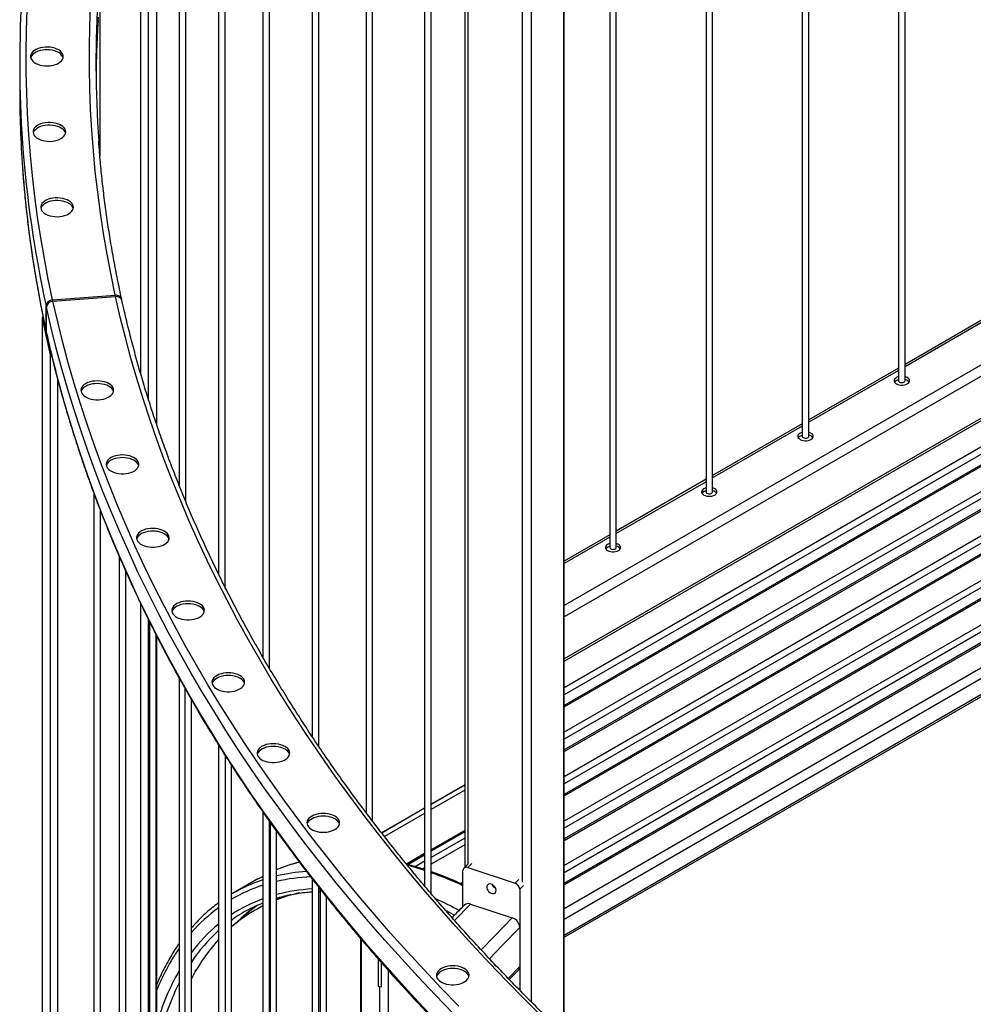
# Model space of a CAD drawing. Units: millimetres. Extents: x 0 to 420, y 0 to 298.
# Drawn here: x 273 to 290, y 229 to 248 of the extents above; entities that cross this region are included whole.
import ezdxf

# ---------------------------------------------------------------- set-up
doc = ezdxf.new("R2010")
doc.units = ezdxf.units.MM

msp = doc.modelspace()

# ---------------------------------------------------------------- linework, layer by layer
at = {"color": 7, "linetype": 'Continuous', "lineweight": 25}
for p, q in [((288.9439, 267.6011), (288.9439, 240.8774)), ((289.0639, 240.8774), (289.0639, 267.6704)), ((287.2961, 239.8568), (287.2961, 266.6499)), ((287.1761, 266.5806), (287.1761, 239.8568)), ((285.4083, 265.5601), (285.4083, 238.8363)), ((285.5283, 238.8363), (285.5283, 265.6294)), ((283.6406, 264.5396), (283.6406, 237.8158)), ((283.7606, 237.8158), (283.7606, 264.6089)), ((282.8051, 228.8821), (282.8051, 264.0192)), ((280.9769, 262.1833), (280.9769, 231.944)), ((280.3619, 231.4615), (280.3619, 261.4833)), ((280.2419, 261.3422), (280.2419, 231.6026)), ((279.2864, 232.7919), (279.2864, 260.1534)), ((279.1664, 259.9947), (279.1664, 232.949)), ((278.2965, 234.1672), (278.2965, 258.7782)), ((278.1765, 258.5985), (278.1765, 234.3459)), ((277.3935, 235.5932), (277.3935, 257.3503)), ((277.2735, 257.1459), (277.2735, 235.8)), ((276.5791, 237.0853), (276.5791, 255.8598)), ((276.4591, 255.6177), (276.4591, 237.326)), ((275.8543, 238.6616), (275.8543, 254.2812)), ((275.7343, 253.9873), (275.7343, 238.957)), ((275.3218, 240.0728), (275.3218, 252.8702)), ((282.8051, 235.7271), (303.0425, 247.4099)), ((272.8065, 246.701), (272.8065, 246.2437)), ((282.8051, 234.8876), (303.0499, 246.5747)), ((282.8051, 234.0711), (303.0499, 245.7582)), ((282.8051, 233.2546), (303.0499, 244.9416)), ((282.8051, 232.438), (303.0499, 244.1251)), ((282.8051, 231.6215), (303.0499, 243.3085)), ((273.4115, 242.3602), (274.5623, 242.4444)), ((273.4169, 242.3358), (274.5676, 242.4204)), ((273.2925, 241.7963), (273.2925, 242.2536)), ((273.2979, 241.7718), (273.2979, 242.2291)), ((282.8051, 230.6608), (303.0438, 242.3443)), ((273.221, 242.0276), (273.221, 201.8538)), ((273.2219, 242.0189), (273.3681, 241.3546)), ((273.2219, 242.0189), (273.2219, 201.8451)), ((290.7116, 242.1286), (289.0639, 241.1773)), ((273.2997, 241.7547), (273.2979, 241.7718)), ((273.3681, 241.3546), (273.3681, 201.1808)), ((288.9439, 241.1081), (287.2961, 240.1568)), ((287.1761, 240.0875), (285.5283, 239.1363)), ((285.4083, 239.067), (283.7606, 238.1158)), ((274.1709, 238.8061), (274.1709, 207.7052)), ((274.2909, 207.7052), (274.2909, 238.4901)), ((283.6406, 238.0465), (282.8051, 237.5642)), ((274.6344, 237.6506), (274.6344, 206.3458)), ((274.7544, 206.3458), (274.7544, 237.3778)), ((274.7579, 208.6041), (274.7579, 237.3697)), ((275.1904, 236.4541), (275.1904, 204.9981)), ((275.3104, 204.9981), (275.3104, 236.2151)), ((275.3218, 221.0403), (275.3218, 236.193)), ((275.7343, 235.419), (275.7343, 223.7402)), ((275.8381, 235.2325), (275.8381, 203.6641)), ((275.9581, 203.6641), (275.9581, 235.0232)), ((276.4591, 234.1891), (276.4591, 225.0609)), ((276.5765, 234.0034), (276.5765, 202.346)), ((276.6965, 202.346), (276.6965, 233.8162)), ((280.9769, 233.4574), (280.3619, 233.1024)), ((280.2419, 233.0331), (279.4518, 232.577)), ((277.2735, 232.9587), (277.2735, 226.3641)), ((277.3935, 226.3641), (277.3935, 232.7886)), ((277.4045, 232.7733), (277.4045, 201.0456)), ((277.5245, 201.0456), (277.5245, 232.6051)), ((280.9769, 232.6026), (280.3619, 232.2476)), ((280.2419, 232.1783), (279.9247, 231.9952)), ((281.0375, 232.0053), (280.9619, 231.9288)), ((281.033, 231.9401), (281.9017, 231.6541)), ((277.1808, 231.7308), (276.7282, 231.4696)), ((277.3935, 231.8422), (277.4045, 231.8473)), ((278.1765, 231.7342), (278.1765, 227.6477)), ((280.9462, 231.2259), (280.9462, 231.8871)), ((278.2965, 227.6477), (278.2965, 231.5795)), ((278.3206, 231.5489), (278.3206, 199.7651)), ((281.9885, 231.5439), (281.9885, 229.6881)), ((278.2965, 231.5018), (278.3206, 231.5028)), ((278.4406, 199.7651), (278.4406, 231.3983)), ((277.1753, 231.1853), (277.1328, 231.1608)), ((277.3935, 231.3359), (277.4045, 231.3399)), ((277.3935, 231.2987), (277.4045, 231.3038)), ((277.3935, 231.2935), (277.4045, 231.2984)), ((281.0851, 231.2697), (281.8495, 231.018)), ((281.9885, 230.8416), (281.9885, 230.1231)), ((279.0669, 230.6365), (279.0669, 199.1618)), ((279.3897, 230.2612), (279.3897, 229.754)), ((279.4464, 230.197), (279.4464, 229.7428)), ((281.7961, 229.8854), (281.9634, 230.0564)), ((279.4464, 229.7428), (279.3897, 229.754)), ((279.4464, 229.7428), (279.4466, 229.7431))]:
    msp.add_line(p, q, dxfattribs=at)
at = {"color": 8, "linetype": 'Continuous', "lineweight": 25}
for p, q in [((282.7885, 263.984), (282.7885, 228.8981)), ((282.1998, 263.407), (282.1998, 229.4741)), ((282.0355, 263.3048), (282.0355, 231.6718)), ((281.036, 262.2487), (281.036, 232.0038)), ((275.3193, 252.8629), (275.3193, 240.0802)), ((275.166, 252.3947), (275.166, 240.5511)), ((275.0242, 251.9253), (275.0242, 241.0196)), ((303.0622, 248.2354), (282.8051, 236.5413)), ((274.2799, 247.9426), (274.2799, 244.9959)), ((303.0622, 247.4646), (282.8051, 235.7704)), ((303.0203, 246.9113), (282.8051, 235.2413)), ((303.0622, 246.8048), (282.8051, 235.1107)), ((303.0622, 246.6089), (282.8051, 234.9147)), ((303.0203, 246.0947), (282.8051, 234.4248)), ((303.0622, 245.9883), (282.8051, 234.2941)), ((303.0622, 245.7923), (282.8051, 234.0982)), ((303.0203, 245.2782), (282.8051, 233.6082)), ((303.0622, 245.1717), (282.8051, 233.4776)), ((303.0622, 244.9758), (282.8051, 233.2816)), ((303.0203, 244.4616), (282.8051, 232.7917)), ((303.0622, 244.3552), (282.8051, 232.6611)), ((303.0622, 244.1592), (282.8051, 232.4651)), ((303.0203, 243.6451), (282.8051, 231.9752)), ((303.0622, 243.5387), (282.8051, 231.8445)), ((303.0622, 243.3427), (282.8051, 231.6485)), ((282.8051, 231.1913), (302.9993, 242.8491)), ((282.8051, 230.9953), (303.0622, 242.6895)), ((282.8051, 230.7014), (303.0622, 242.3955)), ((292.5076, 242.3514), (282.8051, 236.7503)), ((290.7116, 242.0853), (289.0639, 241.1341)), ((288.9439, 241.0648), (287.2961, 240.1135)), ((273.5023, 240.9184), (273.5023, 209.5623)), ((287.1761, 240.0443), (285.5283, 239.093)), ((285.4083, 239.0238), (283.7606, 238.0725)), ((283.6406, 238.0032), (282.8051, 237.521)), ((275.0242, 236.7949), (275.0242, 220.5427)), ((275.166, 236.5033), (275.166, 220.5966)), ((275.3193, 236.1978), (275.3193, 221.0263)), ((280.9769, 233.4526), (280.3619, 233.0976)), ((280.9769, 233.3586), (280.3619, 233.0036)), ((280.2419, 233.0283), (279.4544, 232.5737)), ((280.2419, 232.9343), (279.5052, 232.509)), ((280.9769, 232.6197), (280.3619, 232.2647)), ((280.9769, 232.5946), (280.3619, 232.2396)), ((280.9769, 232.4819), (280.3619, 232.1269)), ((280.9769, 232.36), (280.3619, 232.005)), ((280.2419, 232.1954), (279.9089, 232.0032)), ((280.2419, 232.1703), (279.9343, 231.9928)), ((280.2419, 232.0576), (280.0666, 231.9564)), ((280.2419, 231.9357), (280.2055, 231.9147)), ((281.108, 232.0161), (281.033, 231.9401)), ((277.3935, 231.7509), (277.4045, 231.754)), ((281.9017, 231.6541), (281.9698, 231.723)), ((277.3935, 231.6527), (277.4045, 231.6557)), ((278.2965, 231.5516), (278.3183, 231.5519)), ((280.9462, 231.6671), (280.9076, 231.6448)), ((282.0571, 231.6133), (281.9885, 231.5439)), ((277.3935, 231.4069), (277.4045, 231.4104)), ((277.5682, 231.3908), (277.5245, 231.3656)), ((281.0851, 231.2697), (280.7899, 230.9674)), ((276.6965, 230.9736), (276.7127, 230.9851)), ((279.0791, 230.622), (279.0791, 199.1321)), ((281.9885, 230.1231), (281.7751, 229.9053)), ((279.5743, 230.0523), (279.5743, 198.0532)), ((279.4137, 229.7492), (279.4137, 198.0849))]:
    msp.add_line(p, q, dxfattribs=at)
at = {"color": 7, "linetype": 'Continuous', "lineweight": 25, "flags": 128}
for points in [[(273.4115, 242.3602), (273.3321, 242.7387), (273.2597, 243.1175), (273.1944, 243.4969), (273.1362, 243.8766), (273.0852, 244.2566), (273.0412, 244.6369), (273.0043, 245.0175), (272.9746, 245.3983), (272.952, 245.7793), (272.9365, 246.1604), (272.9281, 246.5415), (272.9268, 246.9227), (272.9327, 247.3039), (272.9457, 247.685)], [(274.5623, 242.4444), (274.4832, 242.8218), (274.4112, 243.1997), (274.3463, 243.5781), (274.2887, 243.9568), (274.2383, 244.3359), (274.1951, 244.7153), (274.1591, 245.0949), (274.1303, 245.4747), (274.1087, 245.8547), (274.0944, 246.2348), (274.0873, 246.615), (274.0874, 246.9951), (274.0948, 247.3753), (274.1093, 247.7554)], [(273.367, 246.999), (273.3214, 247.0024), (273.2755, 247.0017), (273.2303, 246.9969), (273.1869, 246.9883), (273.1463, 246.9759), (273.1095, 246.96), (273.0773, 246.9411), (273.0504, 246.9196), (273.0295, 246.896), (273.0152, 246.8708), (273.0076, 246.8447), (273.0071, 246.8182), (273.0136, 246.7919), (273.0269, 246.7665), (273.0468, 246.7426), (273.0728, 246.7208), (273.1043, 246.7015), (273.1405, 246.6851), (273.1806, 246.6722), (273.2236, 246.663), (273.2686, 246.6576), (273.3145, 246.6563), (273.3602, 246.659), (273.4046, 246.6657), (273.4467, 246.6763), (273.4856, 246.6905), (273.5202, 246.7079), (273.5498, 246.7281), (273.5738, 246.7508), (273.5914, 246.7752), (273.6024, 246.801), (273.6065, 246.8274), (273.6035, 246.8539), (273.5935, 246.8797), (273.5769, 246.9044), (273.5538, 246.9274), (273.525, 246.948), (273.4911, 246.9659), (273.4528, 246.9806), (273.4112, 246.9917), (273.367, 246.999)], [(273.367, 246.95), (273.3214, 246.9534), (273.2755, 246.9527), (273.2303, 246.9479), (273.1869, 246.9393), (273.1463, 246.9269), (273.1095, 246.911), (273.0773, 246.8921), (273.0504, 246.8706), (273.0295, 246.847), (273.0152, 246.8218), (273.0095, 246.8049)], [(273.6035, 246.8049), (273.5935, 246.8307), (273.5769, 246.8555), (273.5538, 246.8784), (273.525, 246.8991), (273.4911, 246.9169), (273.4528, 246.9316), (273.4112, 246.9427), (273.367, 246.95)], [(273.4123, 245.6139), (273.3667, 245.6172), (273.3208, 245.6165), (273.2756, 245.6118), (273.2322, 245.6031), (273.1916, 245.5907), (273.1548, 245.5749), (273.1225, 245.556), (273.0957, 245.5345), (273.0748, 245.5109), (273.0605, 245.4857), (273.0529, 245.4595), (273.0524, 245.433), (273.0589, 245.4068), (273.0722, 245.3814), (273.0921, 245.3575), (273.1181, 245.3356), (273.1496, 245.3163), (273.1858, 245.3), (273.2259, 245.2871), (273.2689, 245.2778), (273.3139, 245.2725), (273.3598, 245.2711), (273.4054, 245.2739), (273.4499, 245.2806), (273.492, 245.2912), (273.5308, 245.3053), (273.5655, 245.3227), (273.5951, 245.343), (273.619, 245.3656), (273.6367, 245.3901), (273.6477, 245.4158), (273.6517, 245.4422), (273.6488, 245.4687), (273.6388, 245.4946), (273.6221, 245.5193), (273.5991, 245.5422), (273.5703, 245.5629), (273.5364, 245.5808), (273.4981, 245.5954), (273.4564, 245.6066), (273.4123, 245.6139)], [(273.4123, 245.5649), (273.3667, 245.5682), (273.3208, 245.5675), (273.2756, 245.5628), (273.2322, 245.5541), (273.1916, 245.5417), (273.1548, 245.5259), (273.1225, 245.507), (273.0957, 245.4855), (273.0748, 245.4619), (273.0605, 245.4367), (273.0548, 245.4198)], [(273.6487, 245.4198), (273.6388, 245.4456), (273.6221, 245.4703), (273.5991, 245.4932), (273.5703, 245.5139), (273.5364, 245.5318), (273.4981, 245.5464), (273.4564, 245.5576), (273.4123, 245.5649)], [(273.5522, 244.2308), (273.5067, 244.2342), (273.4607, 244.2335), (273.4156, 244.2287), (273.3722, 244.2201), (273.3316, 244.2077), (273.2947, 244.1918), (273.2625, 244.1729), (273.2356, 244.1514), (273.2148, 244.1278), (273.2004, 244.1026), (273.1929, 244.0765), (273.1923, 244.05), (273.1988, 244.0237), (273.2122, 243.9983), (273.2321, 243.9744), (273.258, 243.9526), (273.2895, 243.9333), (273.3257, 243.9169), (273.3658, 243.904), (273.4088, 243.8948), (273.4538, 243.8894), (273.4997, 243.8881), (273.5454, 243.8908), (273.5898, 243.8975), (273.6319, 243.9081), (273.6708, 243.9223), (273.7054, 243.9397), (273.735, 243.9599), (273.759, 243.9826), (273.7766, 244.007), (273.7876, 244.0328), (273.7917, 244.0592), (273.7887, 244.0857), (273.7787, 244.1115), (273.7621, 244.1362), (273.7391, 244.1592), (273.7102, 244.1798), (273.6763, 244.1977), (273.6381, 244.2124), (273.5964, 244.2235), (273.5522, 244.2308)], [(273.5522, 244.1818), (273.5067, 244.1852), (273.4607, 244.1845), (273.4156, 244.1797), (273.3722, 244.1711), (273.3316, 244.1587), (273.2947, 244.1428), (273.2625, 244.1239), (273.2356, 244.1024), (273.2148, 244.0788), (273.2004, 244.0536), (273.1947, 244.0367)], [(273.7887, 244.0367), (273.7787, 244.0626), (273.7621, 244.0873), (273.7391, 244.1102), (273.7102, 244.1309), (273.6763, 244.1487), (273.6381, 244.1634), (273.5964, 244.1745), (273.5522, 244.1818)], [(282.4028, 229.2023), (282.0714, 229.5308), (281.7464, 229.8615), (281.4276, 230.1942), (281.1151, 230.5289), (280.8091, 230.8655), (280.5095, 231.2041), (280.2163, 231.5445), (279.9296, 231.8868), (279.6494, 232.2308), (279.3758, 232.5767), (279.1088, 232.9242), (278.8483, 233.2734), (278.5946, 233.6242), (278.3475, 233.9766), (278.1072, 234.3306), (277.8736, 234.6861), (277.6467, 235.043), (277.4267, 235.4013), (277.2134, 235.761), (277.0071, 236.1221), (276.8076, 236.4844), (276.615, 236.848), (276.4293, 237.2127), (276.2506, 237.5787), (276.0788, 237.9457), (275.914, 238.3138), (275.7562, 238.6829), (275.6055, 239.053), (275.4618, 239.424), (275.3252, 239.7959), (275.1956, 240.1687), (275.0731, 240.5423), (274.9577, 240.9166), (274.8495, 241.2916), (274.7484, 241.6673), (274.6544, 242.0436), (274.5676, 242.4204)], [(280.765, 229.2636), (280.4421, 229.597), (280.1255, 229.9323), (279.8151, 230.2696), (279.5111, 230.6089), (279.2134, 230.9499), (278.9222, 231.2929), (278.6373, 231.6376), (278.3589, 231.9841), (278.087, 232.3323), (277.8217, 232.6821), (277.5629, 233.0336), (277.3106, 233.3867), (277.065, 233.7413), (276.8261, 234.0975), (276.5938, 234.4551), (276.3682, 234.8141), (276.1493, 235.1746), (275.9372, 235.5363), (275.7319, 235.8994), (275.5333, 236.2637), (275.3416, 236.6293), (275.1567, 236.996), (274.9787, 237.3638), (274.8076, 237.7328), (274.6434, 238.1027), (274.4861, 238.4737), (274.3358, 238.8457), (274.1924, 239.2185), (274.056, 239.5922), (273.9266, 239.9668), (273.8042, 240.3421), (273.6889, 240.7182), (273.5805, 241.095), (273.4792, 241.4724), (273.385, 241.8505), (273.2979, 242.2291)], [(280.8694, 229.3958), (280.5472, 229.7285), (280.2311, 230.0632), (279.9214, 230.3998), (279.618, 230.7383), (279.3209, 231.0788), (279.0302, 231.421), (278.7459, 231.7651), (278.4681, 232.1109), (278.1967, 232.4584), (277.9319, 232.8075), (277.6736, 233.1583), (277.4218, 233.5107), (277.1767, 233.8647), (276.9382, 234.2201), (276.7064, 234.5771), (276.4812, 234.9354), (276.2628, 235.2951), (276.0511, 235.6562), (275.8461, 236.0185), (275.648, 236.3821), (275.4567, 236.747), (275.2721, 237.113), (275.0945, 237.4801), (274.9237, 237.8483), (274.7598, 238.2176), (274.6028, 238.5878), (274.4528, 238.959), (274.3097, 239.3312), (274.1736, 239.7042), (274.0444, 240.078), (273.9223, 240.4526), (273.8071, 240.8279), (273.699, 241.204), (273.5979, 241.5806), (273.5039, 241.9579), (273.4169, 242.3358)], [(273.298, 241.7672), (273.2948, 241.7773), (273.2925, 241.7963)], [(280.4421, 229.1397), (280.1255, 229.4751), (279.8151, 229.8124), (279.5111, 230.1516), (279.2134, 230.4927), (278.9222, 230.8356), (278.6373, 231.1803), (278.3589, 231.5268), (278.087, 231.875), (277.8217, 232.2249), (277.5629, 232.5763), (277.3106, 232.9294), (277.065, 233.2841), (276.8261, 233.6402), (276.5938, 233.9978), (276.3682, 234.3569), (276.1493, 234.7173), (275.9372, 235.0791), (275.7319, 235.4421), (275.5333, 235.8065), (275.3416, 236.172), (275.1567, 236.5387), (274.9787, 236.9066), (274.8076, 237.2755), (274.6434, 237.6455), (274.4861, 238.0165), (274.3358, 238.3884), (274.1924, 238.7613), (274.056, 239.135), (273.9266, 239.5095), (273.8042, 239.8849), (273.6889, 240.261), (273.5805, 240.6377), (273.4792, 241.0152), (273.385, 241.3932), (273.2979, 241.7718)], [(288.9439, 240.951), (288.9289, 240.9463), (288.9042, 240.9349), (288.8845, 240.9207), (288.8708, 240.9042), (288.8638, 240.8865), (288.8638, 240.8682), (288.8708, 240.8505), (288.8845, 240.834), (288.9042, 240.8198), (288.9289, 240.8084), (288.9573, 240.8005), (288.9881, 240.7965), (289.0197, 240.7965), (289.0504, 240.8005), (289.0789, 240.8084), (289.1036, 240.8198), (289.1233, 240.834), (289.137, 240.8505), (289.144, 240.8682), (289.144, 240.8865), (289.137, 240.9042), (289.1233, 240.9207), (289.1036, 240.9349), (289.1036, 240.9349)], [(289.1036, 240.9349), (289.0789, 240.9463), (289.0639, 240.951)], [(274.0992, 240.8559), (274.0596, 240.8425), (274.0241, 240.8257), (273.9934, 240.806), (273.9683, 240.7838), (273.9493, 240.7596), (273.937, 240.7341), (273.9315, 240.7077), (273.9331, 240.6812), (273.9417, 240.6552), (273.957, 240.6302), (273.9788, 240.6069), (274.0065, 240.5857), (274.0395, 240.5673), (274.077, 240.5519), (274.118, 240.5401), (274.1618, 240.532), (274.2071, 240.5278), (274.2531, 240.5277), (274.2985, 240.5317), (274.3423, 240.5396), (274.3836, 240.5512), (274.4212, 240.5664), (274.4544, 240.5847), (274.4824, 240.6057), (274.5045, 240.629), (274.5202, 240.6539), (274.5291, 240.6799), (274.5311, 240.7064), (274.526, 240.7328), (274.514, 240.7584), (274.4954, 240.7826), (274.4705, 240.8049), (274.4401, 240.8248), (274.4048, 240.8417), (274.3654, 240.8553), (274.3229, 240.8654), (274.2782, 240.8715), (274.2324, 240.8736), (274.1866, 240.8717), (274.1418, 240.8658), (274.0992, 240.8559)], [(274.0992, 240.8069), (274.0596, 240.7935), (274.0241, 240.7767), (273.9934, 240.757), (273.9683, 240.7348), (273.9493, 240.7106), (273.937, 240.6851), (273.9343, 240.6759)], [(274.5282, 240.6759), (274.526, 240.6838), (274.514, 240.7094), (274.4954, 240.7336), (274.4705, 240.7559), (274.4401, 240.7758), (274.4048, 240.7927), (274.3654, 240.8064), (274.3229, 240.8164), (274.2782, 240.8225), (274.2324, 240.8246), (274.1866, 240.8227), (274.1418, 240.8168), (274.0992, 240.8069)], [(288.9042, 240.8827), (288.9289, 240.894), (288.9439, 240.8988)], [(288.9439, 240.8774), (288.9441, 240.8744), (288.9494, 240.8628), (288.9613, 240.8529), (288.9784, 240.846), (288.9985, 240.8429), (289.0193, 240.8439), (289.0382, 240.8489), (289.0529, 240.8574)], [(289.0529, 240.8574), (289.0618, 240.8683), (289.0639, 240.8774)], [(287.1761, 239.9305), (287.1611, 239.9258), (287.1364, 239.9144), (287.1167, 239.9001), (287.103, 239.8837), (287.096, 239.866), (287.096, 239.8477), (287.103, 239.83), (287.1167, 239.8135), (287.1364, 239.7993), (287.1611, 239.7879), (287.1895, 239.78), (287.2203, 239.776), (287.2519, 239.776), (287.2827, 239.78), (287.3111, 239.7879), (287.3358, 239.7993), (287.3555, 239.8135), (287.3692, 239.83), (287.3762, 239.8477), (287.3762, 239.866), (287.3692, 239.8837), (287.3555, 239.9001), (287.3358, 239.9144), (287.3358, 239.9144)], [(287.1364, 239.8621), (287.1611, 239.8735), (287.1761, 239.8782)], [(287.1761, 239.8568), (287.1763, 239.8539), (287.1817, 239.8423), (287.1936, 239.8324), (287.2106, 239.8255), (287.2307, 239.8223), (287.2515, 239.8234), (287.2704, 239.8284), (287.2852, 239.8369)], [(287.2852, 239.8369), (287.294, 239.8478), (287.2961, 239.8568)], [(287.3358, 239.9144), (287.3111, 239.9258), (287.2961, 239.9305)], [(274.5627, 239.4966), (274.5231, 239.4832), (274.4876, 239.4664), (274.4569, 239.4466), (274.4318, 239.4244), (274.4128, 239.4003), (274.4005, 239.3748), (274.3951, 239.3484), (274.3966, 239.3219), (274.4052, 239.2959), (274.4206, 239.2709), (274.4423, 239.2476), (274.4701, 239.2264), (274.503, 239.2079), (274.5405, 239.1926), (274.5816, 239.1807), (274.6253, 239.1727), (274.6707, 239.1685), (274.7166, 239.1684), (274.762, 239.1723), (274.8059, 239.1802), (274.8471, 239.1919), (274.8848, 239.2071), (274.918, 239.2254), (274.946, 239.2464), (274.9681, 239.2697), (274.9838, 239.2946), (274.9927, 239.3206), (274.9946, 239.3471), (274.9895, 239.3734), (274.9775, 239.399), (274.9589, 239.4233), (274.9341, 239.4456), (274.9036, 239.4654), (274.8683, 239.4824), (274.8289, 239.496), (274.7864, 239.506), (274.7417, 239.5122), (274.6959, 239.5143), (274.6501, 239.5124), (274.6054, 239.5064), (274.5627, 239.4966)], [(274.5627, 239.4476), (274.5231, 239.4342), (274.4876, 239.4174), (274.4569, 239.3977), (274.4318, 239.3755), (274.4128, 239.3513), (274.4005, 239.3258), (274.3978, 239.3166)], [(274.9918, 239.3166), (274.9895, 239.3245), (274.9775, 239.35), (274.9589, 239.3743), (274.9341, 239.3966), (274.9036, 239.4165), (274.8683, 239.4334), (274.8289, 239.447), (274.7864, 239.457), (274.7417, 239.4632), (274.6959, 239.4653), (274.6501, 239.4634), (274.6054, 239.4575), (274.5627, 239.4476)], [(285.4083, 238.91), (285.3933, 238.9053), (285.3686, 238.8939), (285.3489, 238.8796), (285.3352, 238.8632), (285.3282, 238.8454), (285.3282, 238.8272), (285.3352, 238.8094), (285.3489, 238.793), (285.3686, 238.7788), (285.3933, 238.7674), (285.4218, 238.7595), (285.4525, 238.7554), (285.4841, 238.7554), (285.5149, 238.7595), (285.5434, 238.7674), (285.568, 238.7788), (285.5877, 238.793), (285.6014, 238.8094), (285.6084, 238.8272), (285.6084, 238.8454), (285.6014, 238.8632), (285.5877, 238.8796), (285.568, 238.8939), (285.568, 238.8939)], [(285.3686, 238.8416), (285.3933, 238.853), (285.4083, 238.8577)], [(285.4083, 238.8363), (285.4086, 238.8334), (285.4139, 238.8218), (285.4258, 238.8119), (285.4428, 238.805), (285.463, 238.8018), (285.4837, 238.8029), (285.5026, 238.8079), (285.5174, 238.8164)], [(285.5174, 238.8164), (285.5263, 238.8273), (285.5283, 238.8363)], [(285.568, 238.8939), (285.5434, 238.9053), (285.5283, 238.91)], [(275.1188, 238.1489), (275.0792, 238.1355), (275.0437, 238.1187), (275.013, 238.099), (274.9879, 238.0768), (274.9689, 238.0526), (274.9566, 238.0271), (274.9512, 238.0007), (274.9527, 237.9742), (274.9613, 237.9482), (274.9767, 237.9232), (274.9984, 237.8999), (275.0262, 237.8787), (275.0591, 237.8603), (275.0966, 237.8449), (275.1377, 237.8331), (275.1814, 237.825), (275.2268, 237.8208), (275.2727, 237.8207), (275.3181, 237.8247), (275.362, 237.8326), (275.4032, 237.8442), (275.4409, 237.8594), (275.4741, 237.8777), (275.5021, 237.8987), (275.5242, 237.922), (275.5399, 237.9469), (275.5488, 237.9729), (275.5507, 237.9994), (275.5456, 238.0258), (275.5336, 238.0513), (275.515, 238.0756), (275.4902, 238.0979), (275.4597, 238.1178), (275.4244, 238.1347), (275.385, 238.1483), (275.3425, 238.1583), (275.2978, 238.1645), (275.252, 238.1666), (275.2062, 238.1647), (275.1615, 238.1588), (275.1188, 238.1489)], [(275.1188, 238.0999), (275.0792, 238.0865), (275.0437, 238.0697), (275.013, 238.05), (274.9879, 238.0278), (274.9689, 238.0036), (274.9566, 237.9781), (274.9539, 237.9689)], [(275.5479, 237.9689), (275.5456, 237.9768), (275.5336, 238.0024), (275.515, 238.0266), (275.4902, 238.0489), (275.4597, 238.0688), (275.4244, 238.0857), (275.385, 238.0993), (275.3425, 238.1094), (275.2978, 238.1155), (275.252, 238.1176), (275.2062, 238.1157), (275.1615, 238.1098), (275.1188, 238.0999)], [(283.6406, 237.8895), (283.6256, 237.8847), (283.6009, 237.8734), (283.5812, 237.8591), (283.5675, 237.8427), (283.5605, 237.8249), (283.5605, 237.8067), (283.5675, 237.7889), (283.5812, 237.7725), (283.6009, 237.7583), (283.6256, 237.7469), (283.654, 237.739), (283.6848, 237.7349), (283.7164, 237.7349), (283.7471, 237.739), (283.7756, 237.7469), (283.8003, 237.7583), (283.82, 237.7725), (283.8337, 237.7889), (283.8407, 237.8067), (283.8407, 237.8249), (283.8337, 237.8427), (283.82, 237.8591), (283.8003, 237.8734), (283.8003, 237.8734)], [(283.8003, 237.8734), (283.7756, 237.8847), (283.7606, 237.8895)], [(283.6009, 237.8211), (283.6256, 237.8325), (283.6406, 237.8372)], [(283.6406, 237.8158), (283.6408, 237.8129), (283.6461, 237.8013), (283.658, 237.7914), (283.6751, 237.7845), (283.6952, 237.7813), (283.716, 237.7823), (283.7349, 237.7874), (283.7496, 237.7959)], [(283.7496, 237.7959), (283.7585, 237.8068), (283.7606, 237.8158)], [(275.7666, 236.815), (275.727, 236.8015), (275.6915, 236.7847), (275.6608, 236.765), (275.6357, 236.7428), (275.6167, 236.7186), (275.6044, 236.6931), (275.5989, 236.6668), (275.6005, 236.6403), (275.6091, 236.6142), (275.6245, 236.5892), (275.6462, 236.5659), (275.6739, 236.5447), (275.7069, 236.5263), (275.7444, 236.5109), (275.7855, 236.4991), (275.8292, 236.491), (275.8746, 236.4868), (275.9205, 236.4867), (275.9659, 236.4907), (276.0098, 236.4986), (276.051, 236.5103), (276.0887, 236.5254), (276.1219, 236.5437), (276.1499, 236.5648), (276.172, 236.588), (276.1876, 236.6129), (276.1966, 236.6389), (276.1985, 236.6654), (276.1934, 236.6918), (276.1814, 236.7174), (276.1628, 236.7416), (276.138, 236.7639), (276.1075, 236.7838), (276.0722, 236.8007), (276.0328, 236.8144), (275.9903, 236.8244), (275.9456, 236.8305), (275.8998, 236.8326), (275.854, 236.8307), (275.8093, 236.8248), (275.7666, 236.815)], [(276.1957, 236.635), (276.1934, 236.6428), (276.1814, 236.6684), (276.1628, 236.6926), (276.138, 236.7149), (276.1075, 236.7348), (276.0722, 236.7517), (276.0328, 236.7654), (275.9903, 236.7754), (275.9456, 236.7815), (275.8998, 236.7837), (275.854, 236.7817), (275.8093, 236.7758), (275.7666, 236.766)], [(275.7666, 236.766), (275.727, 236.7525), (275.6915, 236.7357), (275.6608, 236.716), (275.6357, 236.6938), (275.6167, 236.6696), (275.6044, 236.6441), (275.6017, 236.635)], [(276.5051, 235.4968), (276.4655, 235.4833), (276.43, 235.4665), (276.3993, 235.4468), (276.3742, 235.4246), (276.3552, 235.4005), (276.3429, 235.3749), (276.3374, 235.3486), (276.339, 235.3221), (276.3476, 235.296), (276.3629, 235.2711), (276.3847, 235.2477), (276.4124, 235.2266), (276.4454, 235.2081), (276.4829, 235.1928), (276.5239, 235.1809), (276.5677, 235.1728), (276.613, 235.1687), (276.659, 235.1686), (276.7044, 235.1725), (276.7482, 235.1804), (276.7895, 235.1921), (276.8271, 235.2073), (276.8604, 235.2256), (276.8883, 235.2466), (276.9104, 235.2698), (276.9261, 235.2948), (276.935, 235.3208), (276.937, 235.3473), (276.9319, 235.3736), (276.9199, 235.3992), (276.9013, 235.4234), (276.8764, 235.4457), (276.846, 235.4656), (276.8107, 235.4826), (276.7713, 235.4962), (276.7288, 235.5062), (276.6841, 235.5123), (276.6383, 235.5145), (276.5925, 235.5125), (276.5477, 235.5066), (276.5051, 235.4968)], [(276.5051, 235.4478), (276.4655, 235.4343), (276.43, 235.4175), (276.3993, 235.3978), (276.3742, 235.3756), (276.3552, 235.3515), (276.3429, 235.3259), (276.3402, 235.3168)], [(276.9341, 235.3168), (276.9319, 235.3246), (276.9199, 235.3502), (276.9013, 235.3744), (276.8764, 235.3968), (276.846, 235.4166), (276.8107, 235.4336), (276.7713, 235.4472), (276.7288, 235.4572), (276.6841, 235.4633), (276.6383, 235.4655), (276.5925, 235.4636), (276.5477, 235.4576), (276.5051, 235.4478)], [(277.3331, 234.1965), (277.2935, 234.183), (277.258, 234.1662), (277.2273, 234.1465), (277.2022, 234.1243), (277.1832, 234.1001), (277.1709, 234.0746), (277.1654, 234.0483), (277.167, 234.0218), (277.1756, 233.9957), (277.191, 233.9707), (277.2127, 233.9474), (277.2404, 233.9262), (277.2734, 233.9078), (277.3109, 233.8924), (277.352, 233.8806), (277.3957, 233.8725), (277.4411, 233.8683), (277.487, 233.8682), (277.5324, 233.8722), (277.5762, 233.8801), (277.6175, 233.8918), (277.6552, 233.9069), (277.6884, 233.9252), (277.7164, 233.9463), (277.7385, 233.9695), (277.7541, 233.9944), (277.7631, 234.0204), (277.765, 234.0469), (277.7599, 234.0733), (277.7479, 234.0989), (277.7293, 234.1231), (277.7045, 234.1454), (277.674, 234.1653), (277.6387, 234.1822), (277.5993, 234.1959), (277.5568, 234.2059), (277.5121, 234.212), (277.4663, 234.2141), (277.4205, 234.2122), (277.3758, 234.2063), (277.3331, 234.1965)], [(277.3331, 234.1475), (277.2935, 234.134), (277.258, 234.1172), (277.2273, 234.0975), (277.2022, 234.0753), (277.1832, 234.0511), (277.1709, 234.0256), (277.1682, 234.0165)], [(277.7622, 234.0165), (277.7599, 234.0243), (277.7479, 234.0499), (277.7293, 234.0741), (277.7045, 234.0964), (277.674, 234.1163), (277.6387, 234.1332), (277.5993, 234.1469), (277.5568, 234.1569), (277.5121, 234.163), (277.4663, 234.1652), (277.4205, 234.1632), (277.3758, 234.1573), (277.3331, 234.1475)], [(278.2494, 232.916), (278.2098, 232.9025), (278.1742, 232.8858), (278.1436, 232.866), (278.1184, 232.8438), (278.0995, 232.8197), (278.0871, 232.7941), (278.0817, 232.7678), (278.0833, 232.7413), (278.0919, 232.7153), (278.1072, 232.6903), (278.129, 232.6669), (278.1567, 232.6458), (278.1897, 232.6273), (278.2271, 232.612), (278.2682, 232.6001), (278.312, 232.592), (278.3573, 232.5879), (278.4032, 232.5878), (278.4487, 232.5917), (278.4925, 232.5996), (278.5337, 232.6113), (278.5714, 232.6265), (278.6046, 232.6448), (278.6326, 232.6658), (278.6547, 232.6891), (278.6704, 232.714), (278.6793, 232.74), (278.6813, 232.7665), (278.6762, 232.7928), (278.6642, 232.8184), (278.6455, 232.8427), (278.6207, 232.865), (278.5903, 232.8848), (278.555, 232.9018), (278.5156, 232.9154), (278.4731, 232.9254), (278.4284, 232.9316), (278.3826, 232.9337), (278.3368, 232.9318), (278.292, 232.9258), (278.2494, 232.916)], [(278.2494, 232.867), (278.2098, 232.8536), (278.1742, 232.8368), (278.1436, 232.817), (278.1184, 232.7948), (278.0995, 232.7707), (278.0871, 232.7451), (278.0845, 232.736)], [(278.6784, 232.736), (278.6762, 232.7438), (278.6642, 232.7694), (278.6455, 232.7937), (278.6207, 232.816), (278.5903, 232.8358), (278.555, 232.8528), (278.5156, 232.8664), (278.4731, 232.8764), (278.4284, 232.8826), (278.3826, 232.8847), (278.3368, 232.8828), (278.292, 232.8768), (278.2494, 232.867)], [(277.1808, 231.7308), (277.2322, 231.7598), (277.2735, 231.7822)], [(281.5542, 231.5236), (281.551, 231.5467), (281.5416, 231.5702), (281.5266, 231.5923), (281.5073, 231.6115), (281.485, 231.6263), (281.4614, 231.6356), (281.4383, 231.6387), (281.4172, 231.6354), (281.4, 231.6259), (281.3877, 231.6109), (281.3813, 231.5916), (281.3813, 231.5694), (281.3877, 231.5459), (281.4, 231.5228), (281.4172, 231.5019), (281.4383, 231.4848), (281.4614, 231.4727), (281.485, 231.4664), (281.5073, 231.4665), (281.5266, 231.473), (281.5416, 231.4853), (281.551, 231.5026), (281.5542, 231.5236)], [(277.1753, 231.1853), (277.2302, 231.2162), (277.2735, 231.2395)], [(280.626, 230.1179), (280.5864, 230.1045), (280.5509, 230.0877), (280.5202, 230.068), (280.4951, 230.0458), (280.4761, 230.0216), (280.4638, 229.9961), (280.4583, 229.9698), (280.4599, 229.9433), (280.4685, 229.9172), (280.4838, 229.8922), (280.5056, 229.8689), (280.5333, 229.8477), (280.5663, 229.8293), (280.6038, 229.8139), (280.6448, 229.8021), (280.6886, 229.794), (280.7339, 229.7898), (280.7799, 229.7897), (280.8253, 229.7937), (280.8691, 229.8016), (280.9104, 229.8132), (280.948, 229.8284), (280.9813, 229.8467), (281.0092, 229.8678), (281.0313, 229.891), (281.047, 229.9159), (281.0559, 229.9419), (281.0579, 229.9684), (281.0528, 229.9948), (281.0408, 230.0204), (281.0222, 230.0446), (280.9973, 230.0669), (280.9669, 230.0868), (280.9316, 230.1037), (280.8922, 230.1174), (280.8497, 230.1274), (280.805, 230.1335), (280.7592, 230.1356), (280.7134, 230.1337), (280.6686, 230.1278), (280.626, 230.1179)], [(280.626, 230.069), (280.5864, 230.0555), (280.5509, 230.0387), (280.5202, 230.019), (280.4951, 229.9968), (280.4761, 229.9726), (280.4638, 229.9471), (280.4611, 229.938)], [(281.055, 229.938), (281.0528, 229.9458), (281.0408, 229.9714), (281.0222, 229.9956), (280.9973, 230.0179), (280.9669, 230.0378), (280.9316, 230.0547), (280.8922, 230.0684), (280.8497, 230.0784), (280.805, 230.0845), (280.7592, 230.0866), (280.7134, 230.0847), (280.6686, 230.0788), (280.626, 230.069)]]:
    msp.add_lwpolyline(points, dxfattribs=at)
at = {"color": 8, "linetype": 'Continuous', "lineweight": 25, "flags": 128}
for points in [[(280.633, 231.1508), (280.6357, 231.1494), (280.7911, 231.0688)], [(281.8495, 231.018), (281.5287, 230.6892), (281.2802, 230.4285)], [(281.9885, 230.8416), (281.6685, 230.5136), (281.4323, 230.2661)]]:
    msp.add_lwpolyline(points, dxfattribs=at)
at = {"color": 7, "linetype": 'Continuous', "lineweight": 25}
for centre, radius, start, end in [((293.2569, 246.701), 20.4504, 176.13906, 184.0977), ((294.1881, 246.7009), 19.9816, 176.25368, 184.08679), ((294.2009, 246.243), 19.9945, 176.25426, 179.3429), ((293.2686, 246.2443), 20.4621, 180.00158, 184.097), ((274.5804, 242.3439), 0.1021, 9.09337, 100.18629), ((274.5851, 242.3176), 0.1043, 17.10295, 99.67164), ((273.4118, 242.2402), 0.12, 90.11757, 173.61572), ((273.4172, 242.2157), 0.1201, 90.14731, 173.6166), ((273.268, 242.0269), 0.0467, 137.17309, 189.87332), ((273.4324, 241.3748), 0.0674, 197.43453, 241.42572), ((288.9437, 240.8061), 0.0861, 117.33696, 148.43672), ((289.0431, 240.7859), 0.1147, 34.69187, 79.55499), ((287.176, 239.7856), 0.0861, 117.33701, 148.43616), ((287.2753, 239.7654), 0.1147, 34.69235, 79.55493), ((285.4082, 238.7651), 0.0861, 117.33698, 148.43646), ((285.5075, 238.7449), 0.1147, 34.6921, 79.55496), ((283.6404, 237.7446), 0.0861, 117.33698, 148.43646), ((283.7398, 237.7244), 0.1147, 34.6921, 79.55496), ((281.006, 231.8868), 0.0598, 63.11203, 179.71727), ((278.1823, 228.9505), 2.9087, 113.83454, 120.71837), ((281.5648, 231.6543), 0.0889, 196.53063, 255.51617), ((281.8623, 231.5338), 0.1266, 4.57065, 71.89387), ((278.5719, 228.624), 2.9183, 102.45234, 111.03397), ((278.5988, 228.6938), 2.8704, 106.61589, 111.9803), ((278.5287, 228.7436), 2.7913, 116.7232, 131.02613), ((278.3145, 228.7217), 2.7729, 114.59786, 125.28802), ((277.3705, 231.2911), 0.1027, 181.30183, 199.23785), ((281.043, 231.168), 0.1101, 67.51409, 130.64398), ((281.7866, 230.8255), 0.2026, 4.57065, 71.89387), ((278.9298, 228.3664), 3.3429, 137.6551, 152.74268), ((281.8971, 230.1195), 0.0915, 316.39221, 2.26132), ((276.0345, 230.0161), 0.0332, 77.72196, 112.88461)]:
    msp.add_arc(centre, radius, start, end, dxfattribs=at)
at = {"color": 8, "linetype": 'Continuous', "lineweight": 25}
for centre, radius, start, end in [((293.6813, 246.7397), 20.8765, 184.12049, 192.40901), ((293.6813, 246.2824), 20.8765, 184.12049, 192.40901), ((278.6811, 229.0968), 3.0325, 104.06581, 112.42148), ((278.5067, 226.6379), 5.5279, 71.70564, 75.09879), ((278.2989, 228.5278), 3.3483, 93.8636, 103.37406), ((278.2769, 228.3945), 3.3765, 92.15316, 102.87558), ((278.182, 225.709), 6.512, 64.8827, 70.44232), ((278.1659, 228.845), 2.9118, 107.84726, 120.30806), ((278.2067, 228.8952), 2.9691, 108.31773, 113.8336), ((278.3431, 228.3453), 3.2061, 92.97957, 104.79407), ((278.237, 228.7251), 2.8112, 110.04337, 123.22939), ((277.3584, 224.6378), 7.4029, 61.65212, 65.37546), ((278.2355, 228.7648), 3.0173, 126.06892, 139.00671), ((278.8215, 228.91), 2.8639, 125.33383, 135.37975), ((278.3915, 228.5485), 3.0456, 129.38231, 143.03234), ((278.5345, 228.4803), 3.0998, 132.03097, 146.21605), ((278.9684, 228.228), 3.9279, 145.42462, 158.18658), ((279.4064, 227.9216), 4.2415, 149.96917, 164.36743), ((279.909, 227.7463), 4.6625, 153.55668, 169.68767)]:
    msp.add_arc(centre, radius, start, end, dxfattribs=at)
at = {"color": 7, "linetype": 'Continuous', "lineweight": 25}
for points, knots in [([(274.6795, 242.3721), (274.6662, 242.4337), (274.6275, 242.6124), (274.5682, 242.9087), (274.5037, 243.2611), (274.4455, 243.6139), (274.3937, 243.967), (274.348, 244.3204), (274.3089, 244.6741), (274.2785, 244.9948), (274.2638, 245.1977), (274.2577, 245.2826)], [0, 0, 0, 0, 0.0636641, 0.1849511, 0.3062421, 0.4275385, 0.5488397, 0.6701455, 0.7914553, 0.9127688, 1, 1, 1, 1]), ([(272.859, 244.7767), (272.8679, 244.6602), (272.8859, 244.4239), (272.921, 244.068), (272.9622, 243.7088), (273.0099, 243.3499), (273.0638, 242.9913), (273.1241, 242.633), (273.1906, 242.2751), (273.2484, 241.9906), (273.2843, 241.8254), (273.2943, 241.7793)], [0, 0, 0, 0, 0.1161941, 0.2358185, 0.3554453, 0.4750748, 0.5947076, 0.7143441, 0.8339846, 0.9536295, 1, 1, 1, 1]), ([(291.7119, 222.3126), (291.6358, 222.3567), (291.4152, 222.4845), (291.0534, 222.6982), (290.6281, 222.9542), (290.2074, 223.2128), (289.7914, 223.4739), (289.38, 223.7374), (288.9733, 224.0033), (288.5714, 224.2717), (288.1743, 224.5423), (287.7821, 224.8153), (287.3947, 225.0906), (287.0122, 225.3682), (286.6348, 225.648), (286.2623, 225.9301), (285.8949, 226.2143), (285.5325, 226.5006), (285.1753, 226.7891), (284.8232, 227.0797), (284.4764, 227.3723), (284.1347, 227.667), (283.7984, 227.9637), (283.4673, 228.2623), (283.1416, 228.5629), (282.8212, 228.8654), (282.5063, 229.1697), (282.1968, 229.4759), (281.8927, 229.7839), (281.5942, 230.0937), (281.3012, 230.4052), (281.0137, 230.7184), (280.7319, 231.0333), (280.4557, 231.3499), (280.1851, 231.668), (279.9202, 231.9878), (279.661, 232.3091), (279.4076, 232.6319), (279.1599, 232.9561), (278.918, 233.2819), (278.6819, 233.609), (278.4516, 233.9375), (278.2272, 234.2673), (278.0087, 234.5985), (277.7961, 234.9309), (277.5894, 235.2646), (277.3887, 235.5995), (277.1939, 235.9355), (277.0052, 236.2727), (276.8224, 236.6109), (276.6457, 236.9503), (276.475, 237.2906), (276.3104, 237.632), (276.1519, 237.9743), (275.9995, 238.3176), (275.8532, 238.6617), (275.713, 239.0067), (275.579, 239.3525), (275.4512, 239.699), (275.3295, 240.0463), (275.214, 240.3944), (275.1048, 240.743), (275.0017, 241.0924), (274.9049, 241.4423), (274.8143, 241.7928), (274.7415, 242.0948), (274.7001, 242.2801), (274.6848, 242.3483)], [0, 0, 0, 0, 0.00820397, 0.02379438, 0.03938477, 0.05497513, 0.07056546, 0.08615577, 0.10174607, 0.11733636, 0.13292665, 0.14851695, 0.16410727, 0.17969762, 0.19528801, 0.21087845, 0.22646896, 0.24205954, 0.25765021, 0.27324099, 0.28883189, 0.30442293, 0.32001413, 0.33560549, 0.35119705, 0.36678882, 0.38238082, 0.39797307, 0.41356559, 0.42915842, 0.44475156, 0.46034506, 0.47593892, 0.49153318, 0.50712786, 0.522723, 0.53831861, 0.55391473, 0.56951138, 0.5851086, 0.60070641, 0.61630484, 0.63190392, 0.64750368, 0.66310415, 0.67870535, 0.69430731, 0.70991006, 0.72551362, 0.74111801, 0.75672326, 0.77232938, 0.78793639, 0.80354432, 0.81915316, 0.83476294, 0.85037366, 0.86598532, 0.88159792, 0.89721146, 0.91282594, 0.92844134, 0.94405765, 0.95967485, 0.97529292, 0.99091182, 1, 1, 1, 1]), ([(273.2997, 241.7547), (273.3138, 241.6919), (273.3544, 241.5101), (273.4264, 241.2097), (273.5179, 240.8536), (273.6156, 240.4981), (273.7196, 240.1431), (273.8298, 239.7888), (273.9462, 239.4352), (274.0688, 239.0823), (274.1977, 238.73), (274.3327, 238.3786), (274.4738, 238.028), (274.6211, 237.6782), (274.7746, 237.3293), (274.9342, 236.9813), (275.0999, 236.6342), (275.2716, 236.2882), (275.4495, 235.9432), (275.6334, 235.5992), (275.8233, 235.2563), (276.0193, 234.9146), (276.2212, 234.574), (276.4291, 234.2346), (276.643, 233.8965), (276.8628, 233.5597), (277.0885, 233.2241), (277.3201, 232.8899), (277.5576, 232.5571), (277.8008, 232.2257), (278.05, 231.8957), (278.3048, 231.5672), (278.5655, 231.2403), (278.8319, 230.9149), (279.1039, 230.591), (279.3817, 230.2688), (279.6651, 229.9483), (279.9541, 229.6294), (280.2487, 229.3123), (280.5489, 228.9969), (280.8546, 228.6832), (281.1658, 228.3714), (281.4824, 228.0615), (281.8045, 227.7534), (282.132, 227.4473), (282.4648, 227.143), (282.8029, 226.8408), (283.1464, 226.5406), (283.4951, 226.2424), (283.849, 225.9463), (284.2081, 225.6522), (284.5723, 225.3603), (284.9417, 225.0706), (285.3161, 224.783), (285.6955, 224.4977), (286.08, 224.2146), (286.4694, 223.9338), (286.8637, 223.6553), (287.2628, 223.3792), (287.6668, 223.1054), (288.0756, 222.834), (288.4891, 222.565), (288.9074, 222.2984), (289.3303, 222.0344), (289.7577, 221.7728), (290.1898, 221.5138), (290.5285, 221.3147), (290.7233, 221.202), (290.7714, 221.1741)], [0, 0, 0, 0, 0.0081257, 0.0235247, 0.0389243, 0.0543245, 0.0697255, 0.0851274, 0.10053, 0.1159335, 0.1313378, 0.146743, 0.162149, 0.1775559, 0.1929638, 0.2083724, 0.223782, 0.2391924, 0.2546037, 0.2700159, 0.2854289, 0.3008427, 0.3162573, 0.3316726, 0.3470888, 0.3625056, 0.3779232, 0.3933415, 0.4087604, 0.42418, 0.4396002, 0.455021, 0.4704423, 0.4858642, 0.5012865, 0.5167094, 0.5321327, 0.5475564, 0.5629805, 0.578405, 0.5938299, 0.6092551, 0.6246806, 0.6401064, 0.6555324, 0.6709587, 0.6863853, 0.701812, 0.7172389, 0.732666, 0.7480932, 0.7635206, 0.7789481, 0.7943756, 0.8098033, 0.8252311, 0.8406589, 0.8560868, 0.8715147, 0.8869427, 0.9023707, 0.9177987, 0.9332267, 0.9486547, 0.9640827, 0.9795106, 0.9949386, 1, 1, 1, 1]), ([(277.9427, 232.0393), (277.9218, 232.0342), (277.8556, 232.0177), (277.7469, 231.9838), (277.6281, 231.9429), (277.5551, 231.9126), (277.5245, 231.8999)], [0, 0, 0, 0, 0.1443339, 0.458659, 0.7727982, 1, 1, 1, 1]), ([(280.2419, 231.9031), (280.2081, 231.914), (280.12, 231.9425), (280.0103, 231.974), (279.9349, 231.9927), (279.913, 231.9981)], [0, 0, 0, 0, 0.30636936, 0.79915808, 1, 1, 1, 1]), ([(280.9462, 231.6276), (280.8965, 231.6501), (280.7916, 231.6977), (280.632, 231.7635), (280.4868, 231.8198), (280.3971, 231.8508), (280.3619, 231.8629)], [0, 0, 0, 0, 0.2536749, 0.5359591, 0.8182276, 1, 1, 1, 1]), ([(277.5245, 231.3783), (277.5308, 231.3803), (277.5794, 231.3957), (277.6728, 231.4192), (277.8048, 231.4482), (277.9395, 231.4708), (278.0633, 231.4869), (278.1432, 231.4929), (278.1765, 231.4953)], [0, 0, 0, 0, 0.03091508, 0.23672849, 0.44240154, 0.64792158, 0.85328144, 1, 1, 1, 1]), ([(276.4591, 231.2936), (276.4544, 231.2904), (276.4124, 231.2609), (276.3363, 231.2), (276.2309, 231.1109), (276.1295, 231.0158), (276.0382, 230.9235), (275.9826, 230.8604), (275.9581, 230.8327)], [0, 0, 0, 0, 0.02530845, 0.22888437, 0.43251705, 0.63622922, 0.84004063, 1, 1, 1, 1]), ([(276.7858, 230.921), (276.8115, 230.9469), (276.8686, 231.0045), (276.9615, 231.0875), (277.0604, 231.1695), (277.1283, 231.2189), (277.1608, 231.2426)], [0, 0, 0, 0, 0.21847966, 0.48605115, 0.75380757, 1, 1, 1, 1]), ([(277.156, 231.2403), (277.1611, 231.2428), (277.1993, 231.2613), (277.239, 231.2771), (277.2735, 231.2908)], [0, 0, 0, 0, 0.131502, 1, 1, 1, 1]), ([(280.9713, 231.2515), (280.9171, 231.1967), (280.841, 231.1197), (280.7665, 231.0422), (280.7451, 231.0199)], [0, 0, 0, 0, 0.71261769, 1, 1, 1, 1]), ([(275.7343, 230.5472), (275.7152, 230.52), (275.6683, 230.4532), (275.598, 230.3411), (275.5229, 230.2119), (275.4518, 230.0781), (275.3854, 229.9393), (275.3421, 229.844), (275.3222, 229.7939), (275.3218, 229.7928)], [0, 0, 0, 0, 0.1197588, 0.294788, 0.4699354, 0.6451964, 0.8205644, 0.9960314, 1, 1, 1, 1])]:
    msp.add_open_spline(points, degree=3, knots=knots, dxfattribs=at)

doc.saveas('drawing.dxf')
